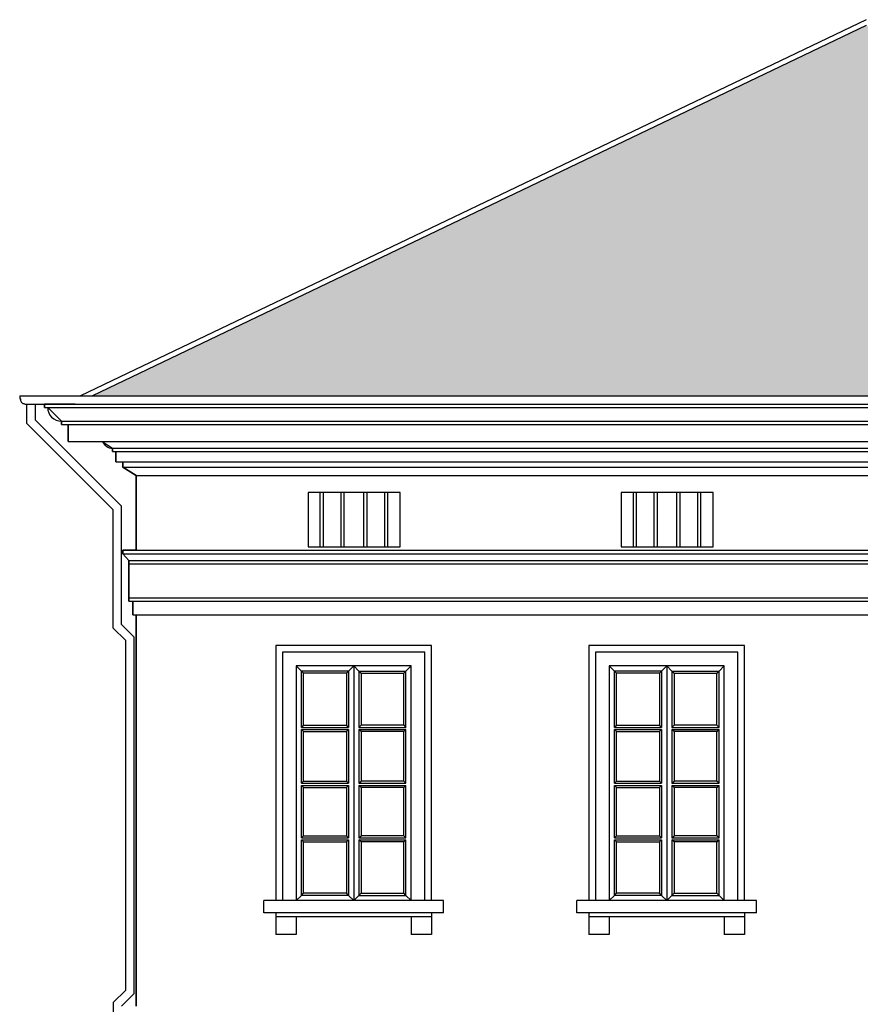
# Model space of a CAD drawing. Extents: x 492 to 738, y 26 to 101.
# Drawn here: x 669 to 677, y 76 to 86 of the extents above; entities that cross this region are included whole.
import ezdxf

# ---------------------------------------------------------------- set-up
doc = ezdxf.new("R2010")
doc.units = 0
doc.header["$MEASUREMENT"] = 0
for name, color, linetype in [('ARCHITETTONICI_1', 9, 'CONTINUOUS'), ('INFISSI', 9, 'CONTINUOUS'), ('PLUVIALI', 1, 'CONTINUOUS')]:
    doc.layers.add(name, color=color, linetype=linetype)

msp = doc.modelspace()

# ---------------------------------------------------------------- hatches: boundary and pattern name
at = {"layer": 'ARCHITETTONICI_1'}
h = msp.add_hatch(dxfattribs=at)
h.set_pattern_fill('COPPI02', color=0, scale=0.25, style=0)
h.set_pattern_definition([(0, (430.42672, -168.1188), (0.5, 0.25), [0.0625, -0.4375]), (0, (430.42672, -168.08756), (0.5, 0.25), [0.0625, -0.1875]), (0, (430.67672, -168.0563), (0.5, 0.25), [0.0625, -0.4375]), (0, (430.30172, -168.21256), (0.5, 0.25), [0.03125, -0.25, 0.03125, -0.1875]), (45, (430.33297, -168.15006), (3e-17, 0.25), [0.04419418, -0.6629126]), (45, (430.30172, -168.0563), (3e-17, 0.25), [0.031575, -0.67553178]), (45, (430.30172, -168.02506), (3e-17, 0.25), [0.037875, -0.66923178]), (135, (430.61422, -168.02506), (3e-17, 0.25), [0.037875, -0.66923178]), (135, (430.61422, -168.0563), (3e-17, 0.25), [0.031575, -0.67553178]), (135, (430.58297, -168.15006), (3e-17, 0.25), [0.04419418, -0.6629126]), (26.56505, (430.36422, -168.15006), (-1e-11, 0.25), [0.06987712, -0.48913987]), (26.56505, (430.36422, -168.1188), (-1e-11, 0.25), [0.06987712, -0.48913987]), (26.56505, (430.23922, -168.08756), (-1e-11, 0.25), [0.06987712, -0.48913987]), (26.56505, (430.23922, -168.0563), (-1e-11, 0.25), [0.06987712, -0.48913987]), (63.43495, (430.30172, -168.21256), (1e-11, 0.25), [0.06987712, -1.04815686]), (63.43495, (430.33297, -168.21256), (1e-11, 0.25), [0.06987712, -1.04815686]), (116.56505, (430.58297, -168.21256), (-1e-11, 0.25), [0.06987712, -1.04815686]), (116.56505, (430.61422, -168.21256), (-1e-11, 0.25), [0.06987712, -1.04815686]), (153.43495, (430.55172, -168.15006), (1e-11, 0.25), [0.06987712, -0.48913987]), (153.43495, (430.55172, -168.1188), (1e-11, 0.25), [0.06987712, -0.48913987]), (153.43495, (430.67672, -168.08756), (1e-11, 0.25), [0.06987712, -0.48913987]), (153.43495, (430.67672, -168.0563), (1e-11, 0.25), [0.06987712, -0.48913987]), (82.874984, (430.301724, -168.212558), (1e-13, 0.25), [0.2519455, -3.77918337]), (97.125016, (430.614224, -168.212558), (-1e-13, 0.25), [0.2519455, -3.77918337])])
h.paths.add_polyline_path([(679.4857, 84.0604), (679.4838, 84.0641), (679.4834, 84.1304), (679.4817, 84.137), (679.4783, 84.147), (679.4749, 84.1519), (679.4664, 84.1767), (679.4663, 84.1966), (679.4679, 84.2032), (679.4699, 84.2119), (679.4718, 84.2258), (679.479, 84.243), (679.4822, 84.2614), (679.4898, 84.2765), (679.5, 84.2902), (679.5058, 84.2902, 0.302325), (679.5408, 84.323, -0.147192), (679.5837, 84.505), (677.3874, 85.5533), (669.9838, 82.0099), (679.1364, 82.0099), (679.5834, 82.0927), (679.5834, 82.8415), (679.6436, 82.8415, -0.65153), (679.6413, 82.9473), (679.6609, 82.9473), (679.6609, 82.9717), (679.7013, 82.9717, 0.632493), (679.7583, 83.1996), (679.7318, 83.1996), (679.7318, 83.2322), (679.7129, 83.2322, -0.715624), (679.7259, 83.2973), (679.736, 83.2973, -0.333992), (679.5536, 83.5902), (679.5377, 83.5902), (679.5377, 83.6228), (679.5218, 83.6228), (679.5218, 83.6228, -0.011175)])

# ---------------------------------------------------------------- linework, layer by layer
at = {"layer": 'ARCHITETTONICI_1', "color": 0}
for p, q in [((677.3874, 85.6087), (669.8681, 82.0099)), ((677.3874, 85.5533), (669.9838, 82.0099)), ((669.2872, 82.0099), (710.9007, 82.0099)), ((669.5237, 81.8974), (669.5237, 81.9299)), ((669.8167, 81.9299), (669.5237, 81.9299)), ((669.5237, 81.9299), (669.5237, 81.8974)), ((669.5237, 81.8974), (678.653, 81.8974)), ((669.5237, 81.8974), (669.5562, 81.8974)), ((669.5562, 81.8974), (669.6865, 81.7672)), ((669.6865, 81.7672), (678.653, 81.7672)), ((669.6865, 81.7346), (669.6865, 81.7672)), ((669.6865, 81.7672), (669.6865, 81.7346)), ((669.6865, 81.7346), (678.6652, 81.7346)), ((669.6865, 81.7346), (669.7516, 81.7346)), ((669.7516, 81.5718), (669.7516, 81.7346)), ((669.7516, 81.7346), (669.7516, 81.5718)), ((669.7516, 81.5718), (678.828, 81.5718)), ((669.7516, 81.5718), (670.0771, 81.5718)), ((670.0771, 81.5718), (670.1748, 81.5067)), ((670.1748, 81.5067), (678.8931, 81.5067)), ((670.1748, 81.4742), (670.1748, 81.5067)), ((670.1748, 81.5067), (670.1748, 81.4742)), ((670.1748, 81.4742), (678.9256, 81.4742)), ((670.1748, 81.4742), (670.2073, 81.4742)), ((670.2073, 81.3765), (670.2073, 81.4742)), ((670.2073, 81.4742), (670.2073, 81.3765)), ((670.2073, 81.3765), (679.0233, 81.3765)), ((670.2073, 81.3765), (670.2725, 81.3765)), ((670.2725, 81.3244), (670.2725, 81.3765)), ((670.2725, 81.3765), (670.2725, 81.3244)), ((670.2725, 81.3244), (679.0754, 81.3244)), ((670.4027, 81.2463), (670.2725, 81.3244)), ((670.2725, 81.3244), (670.4027, 81.2463)), ((670.4027, 81.2463), (679.1535, 81.2463)), ((670.4027, 80.53), (670.4027, 81.2463)), ((670.4027, 81.2463), (670.4027, 80.53)), ((670.2725, 80.53), (679.4818, 80.53)), ((670.2725, 80.4975), (670.2725, 80.53)), ((670.4027, 80.53), (670.2725, 80.53)), ((670.2725, 80.53), (670.2725, 80.4975)), ((670.2725, 80.4975), (679.4818, 80.4975)), ((670.3311, 80.4324), (670.2725, 80.4975)), ((670.2725, 80.4975), (670.3311, 80.4324)), ((670.3311, 80.4324), (679.4818, 80.4324)), ((670.3311, 80.0417), (670.3311, 80.4324)), ((670.3311, 80.4324), (670.3311, 80.0417)), ((670.3311, 80.3998), (679.4818, 80.3998)), ((670.3311, 80.0743), (679.4818, 80.0743)), ((670.3311, 80.0417), (679.4818, 80.0417)), ((670.3311, 80.0417), (670.3701, 80.0417)), ((670.3701, 79.9115), (670.3701, 80.0417)), ((670.3701, 80.0417), (670.3701, 79.9115)), ((670.3701, 79.9115), (679.4818, 79.9115)), ((670.3701, 79.9115), (670.4027, 79.9115)), ((670.4027, 76.1676), (670.4027, 79.9115)), ((670.4027, 79.9115), (670.4027, 76.1676)), ((673.3421, 77.1768), (671.6235, 77.1768)), ((671.6235, 77.0596), (671.6235, 77.1768)), ((673.3421, 77.0596), (673.3421, 77.1768)), ((674.6187, 77.0596), (674.6187, 77.1768)), ((676.3372, 77.1768), (674.6187, 77.1768)), ((676.3372, 77.0596), (676.3372, 77.1768)), ((673.3421, 77.0596), (671.6235, 77.0596)), ((671.7375, 77.0596), (671.7375, 76.8512)), ((673.2281, 77.0205), (671.7375, 77.0205)), ((671.9328, 77.0205), (671.9328, 76.8512)), ((673.0328, 77.0205), (673.0328, 76.8512)), ((673.2281, 77.0596), (673.2281, 76.8512)), ((676.3372, 77.0596), (674.6187, 77.0596)), ((674.7326, 77.0596), (674.7326, 76.8512)), ((676.2233, 77.0205), (674.7326, 77.0205)), ((674.9279, 77.0205), (674.9279, 76.8512)), ((676.0279, 77.0205), (676.0279, 76.8512)), ((676.2233, 77.0596), (676.2233, 76.8512)), ((671.9328, 76.8512), (671.7375, 76.8512)), ((673.2281, 76.8512), (673.0328, 76.8512)), ((674.9279, 76.8512), (674.7326, 76.8512)), ((676.2233, 76.8512), (676.0279, 76.8512))]:
    msp.add_line(p, q, dxfattribs=at)
at = {"layer": 'ARCHITETTONICI_1', "color": 0, "lineweight": -3}
for p, q in [((672.1599, 81.0835), (672.1599, 80.5626)), ((672.1899, 81.0835), (672.1899, 80.5626)), ((672.3599, 81.0835), (672.3599, 80.5626)), ((672.3899, 81.0835), (672.3899, 80.5626)), ((672.5768, 81.0835), (672.5768, 80.5626)), ((672.6068, 81.0835), (672.6068, 80.5626)), ((672.7768, 81.0835), (672.7768, 80.5626)), ((672.8068, 81.0835), (672.8068, 80.5626)), ((675.1551, 81.0835), (675.1551, 80.5626)), ((675.1851, 81.0835), (675.1851, 80.5626)), ((675.3551, 81.0835), (675.3551, 80.5626)), ((675.3851, 81.0835), (675.3851, 80.5626)), ((675.5719, 81.0835), (675.5719, 80.5626)), ((675.6019, 81.0835), (675.6019, 80.5626)), ((675.7719, 81.0835), (675.7719, 80.5626)), ((675.8019, 81.0835), (675.8019, 80.5626))]:
    msp.add_line(p, q, dxfattribs=at)
at = {"layer": 'ARCHITETTONICI_1', "color": 0}
for points in [[(673.2281, 77.1768), (673.2281, 79.6185), (671.7375, 79.6185), (671.7375, 77.1768)], [(673.163, 77.1768), (673.163, 79.5534), (671.8026, 79.5534), (671.8026, 77.1768)], [(676.2233, 77.1768), (676.2233, 79.6185), (674.7326, 79.6185), (674.7326, 77.1768)], [(676.1582, 77.1768), (676.1582, 79.5534), (674.7977, 79.5534), (674.7977, 77.1768)], [(673.0328, 77.1768), (673.0328, 79.4231), (671.9328, 79.4231), (671.9328, 77.1768)], [(676.0279, 77.1768), (676.0279, 79.4231), (674.9279, 79.4231), (674.9279, 77.1768)]]:
    msp.add_lwpolyline(points, dxfattribs=at)
for centre, radius, start, end in [((669.6804, 81.8913), 0.1243, 177.20357, 272.79643), ((670.1776, 81.6167), 0.11, 204.07539, 268.54447)]:
    msp.add_arc(centre, radius, start, end, dxfattribs=at)
for points in [[(672.0467, 80.5626), (672.9258, 80.5626), (672.9258, 81.0835), (672.0467, 81.0835)], [(675.0419, 80.5626), (675.9209, 80.5626), (675.9209, 81.0835), (675.0419, 81.0835)]]:
    msp.add_3dface(points, dxfattribs=at)
at = {"layer": 'INFISSI', "color": 0, "lineweight": -3}
for p, q in [((671.9828, 79.3731), (671.9328, 79.4231)), ((672.0028, 79.3531), (671.9828, 79.3731)), ((672.4328, 79.3731), (672.4128, 79.3531)), ((672.4328, 79.3731), (672.4828, 79.4231)), ((672.4328, 79.3731), (672.4328, 78.8347)), ((672.4828, 79.4231), (672.4828, 77.1768)), ((672.4828, 79.4231), (672.5328, 79.3731)), ((672.5328, 79.3731), (672.9828, 79.3731)), ((672.5328, 79.3731), (672.5328, 78.8347)), ((672.5328, 79.3731), (672.5528, 79.3531)), ((672.9628, 79.3531), (672.9828, 79.3731)), ((672.9828, 79.3731), (673.0328, 79.4231)), ((674.9779, 79.3731), (674.9279, 79.4231)), ((674.9979, 79.3531), (674.9779, 79.3731)), ((675.4279, 79.3731), (675.4079, 79.3531)), ((675.4279, 79.3731), (675.4779, 79.4231)), ((675.4279, 79.3731), (675.4279, 78.8347)), ((675.4779, 79.4231), (675.4779, 77.1768)), ((675.4779, 79.4231), (675.5279, 79.3731)), ((675.5279, 79.3731), (675.5279, 78.8347)), ((675.5279, 79.3731), (675.9779, 79.3731)), ((675.5279, 79.3731), (675.5479, 79.3531)), ((675.9579, 79.3531), (675.9779, 79.3731)), ((675.9779, 79.3731), (676.0279, 79.4231)), ((672.4128, 79.3531), (672.4128, 78.8547)), ((672.5528, 79.3531), (672.5528, 78.8547)), ((675.4079, 79.3531), (675.4079, 78.8547)), ((675.5479, 79.3531), (675.5479, 78.8547)), ((672.0028, 78.8547), (671.9828, 78.8347)), ((671.9828, 78.8347), (672.4328, 78.8347)), ((672.0028, 78.7947), (671.9828, 78.8147)), ((671.9828, 78.8147), (672.4328, 78.8147)), ((672.0028, 78.8547), (672.4128, 78.8547)), ((672.0028, 78.7947), (672.4128, 78.7947)), ((672.4328, 78.8347), (672.4128, 78.8547)), ((672.4128, 78.7947), (672.4328, 78.8147)), ((672.4128, 78.7947), (672.4128, 78.32)), ((672.4328, 78.8147), (672.4328, 78.3)), ((672.5328, 78.8347), (672.5528, 78.8547)), ((672.5328, 78.8347), (672.9828, 78.8347)), ((672.5328, 78.8147), (672.9828, 78.8147)), ((672.5328, 78.8147), (672.5328, 78.3)), ((672.5528, 78.7947), (672.5328, 78.8147)), ((672.9628, 78.8547), (672.5528, 78.8547)), ((672.9628, 78.7947), (672.5528, 78.7947)), ((672.5528, 78.7947), (672.5528, 78.32)), ((672.9628, 78.8547), (672.9828, 78.8347)), ((672.9628, 78.7947), (672.9828, 78.8147)), ((674.9979, 78.8547), (674.9779, 78.8347)), ((674.9779, 78.8347), (675.4279, 78.8347)), ((674.9979, 78.7947), (674.9779, 78.8147)), ((674.9779, 78.8147), (675.4279, 78.8147)), ((674.9979, 78.8547), (675.4079, 78.8547)), ((674.9979, 78.7947), (675.4079, 78.7947)), ((675.4279, 78.8347), (675.4079, 78.8547)), ((675.4079, 78.7947), (675.4279, 78.8147)), ((675.4079, 78.7947), (675.4079, 78.32)), ((675.4279, 78.8147), (675.4279, 78.3)), ((675.5279, 78.8347), (675.5479, 78.8547)), ((675.5279, 78.8347), (675.9779, 78.8347)), ((675.5279, 78.8147), (675.5279, 78.3)), ((675.5479, 78.7947), (675.5279, 78.8147)), ((675.5279, 78.8147), (675.9779, 78.8147)), ((675.9579, 78.8547), (675.5479, 78.8547)), ((675.5479, 78.7947), (675.5479, 78.32)), ((675.9579, 78.7947), (675.5479, 78.7947)), ((675.9579, 78.8547), (675.9779, 78.8347)), ((675.9579, 78.7947), (675.9779, 78.8147)), ((671.9828, 78.3), (672.0028, 78.32)), ((672.0028, 78.32), (672.4128, 78.32)), ((672.4328, 78.3), (672.4128, 78.32)), ((672.5328, 78.3), (672.5528, 78.32)), ((672.9628, 78.32), (672.5528, 78.32)), ((672.9828, 78.3), (672.9628, 78.32)), ((674.9779, 78.3), (674.9979, 78.32)), ((674.9979, 78.32), (675.4079, 78.32)), ((675.4279, 78.3), (675.4079, 78.32)), ((675.5279, 78.3), (675.5479, 78.32)), ((675.9579, 78.32), (675.5479, 78.32)), ((675.9779, 78.3), (675.9579, 78.32)), ((671.9828, 78.3), (672.4328, 78.3)), ((671.9828, 78.28), (672.4328, 78.28)), ((672.0028, 78.26), (671.9828, 78.28)), ((672.0028, 78.26), (672.4128, 78.26)), ((672.4128, 78.26), (672.4328, 78.28)), ((672.4128, 78.26), (672.4128, 77.7978)), ((672.4328, 78.28), (672.4328, 77.7778)), ((672.5328, 78.3), (672.9828, 78.3)), ((672.5328, 78.28), (672.5328, 77.7778)), ((672.5328, 78.28), (672.9828, 78.28)), ((672.5528, 78.26), (672.5328, 78.28)), ((672.5528, 78.26), (672.5528, 77.7978)), ((672.9628, 78.26), (672.5528, 78.26)), ((672.9628, 78.26), (672.9828, 78.28)), ((674.9779, 78.3), (675.4279, 78.3)), ((674.9779, 78.28), (675.4279, 78.28)), ((674.9979, 78.26), (674.9779, 78.28)), ((674.9979, 78.26), (675.4079, 78.26)), ((675.4079, 78.26), (675.4279, 78.28)), ((675.4079, 78.26), (675.4079, 77.7978)), ((675.4279, 78.28), (675.4279, 77.7778)), ((675.5279, 78.3), (675.9779, 78.3)), ((675.5279, 78.28), (675.5279, 77.7778)), ((675.5279, 78.28), (675.9779, 78.28)), ((675.5479, 78.26), (675.5279, 78.28)), ((675.5479, 78.26), (675.5479, 77.7978)), ((675.9579, 78.26), (675.5479, 78.26)), ((675.9579, 78.26), (675.9779, 78.28)), ((671.9828, 77.7778), (672.0028, 77.7978)), ((671.9828, 77.7778), (672.4328, 77.7778)), ((672.0028, 77.7378), (671.9828, 77.7578)), ((671.9828, 77.7578), (672.4328, 77.7578)), ((672.0028, 77.7978), (672.4128, 77.7978)), ((672.4328, 77.7778), (672.4128, 77.7978)), ((672.4128, 77.7378), (672.4328, 77.7578)), ((672.4328, 77.7578), (672.4328, 77.2268)), ((672.5328, 77.7778), (672.5528, 77.7978)), ((672.5328, 77.7778), (672.9828, 77.7778)), ((672.5328, 77.7578), (672.9828, 77.7578)), ((672.5328, 77.7578), (672.5328, 77.2268)), ((672.5528, 77.7378), (672.5328, 77.7578)), ((672.9628, 77.7978), (672.5528, 77.7978)), ((672.9828, 77.7778), (672.9628, 77.7978)), ((672.9628, 77.7378), (672.9828, 77.7578)), ((674.9779, 77.7778), (674.9979, 77.7978)), ((674.9779, 77.7778), (675.4279, 77.7778)), ((674.9979, 77.7378), (674.9779, 77.7578)), ((674.9779, 77.7578), (675.4279, 77.7578)), ((674.9979, 77.7978), (675.4079, 77.7978)), ((675.4279, 77.7778), (675.4079, 77.7978)), ((675.4079, 77.7378), (675.4279, 77.7578)), ((675.4279, 77.7578), (675.4279, 77.2268)), ((675.5279, 77.7778), (675.5479, 77.7978)), ((675.5279, 77.7778), (675.9779, 77.7778)), ((675.5279, 77.7578), (675.5279, 77.2268)), ((675.5479, 77.7378), (675.5279, 77.7578)), ((675.5279, 77.7578), (675.9779, 77.7578)), ((675.9579, 77.7978), (675.5479, 77.7978)), ((675.9779, 77.7778), (675.9579, 77.7978)), ((675.9579, 77.7378), (675.9779, 77.7578)), ((672.0028, 77.7378), (672.4128, 77.7378)), ((672.4128, 77.7378), (672.4128, 77.2468)), ((672.9628, 77.7378), (672.5528, 77.7378)), ((672.5528, 77.7378), (672.5528, 77.2468)), ((674.9979, 77.7378), (675.4079, 77.7378)), ((675.4079, 77.7378), (675.4079, 77.2468)), ((675.5479, 77.7378), (675.5479, 77.2468)), ((675.9579, 77.7378), (675.5479, 77.7378)), ((671.9328, 77.1768), (671.9828, 77.2268)), ((671.9828, 77.2268), (672.0028, 77.2468)), ((672.4328, 77.2268), (672.4128, 77.2468)), ((672.4828, 77.1768), (672.4328, 77.2268)), ((672.4828, 77.1768), (672.5328, 77.2268)), ((672.5328, 77.2268), (672.5528, 77.2468)), ((672.5328, 77.2268), (672.9828, 77.2268)), ((672.9828, 77.2268), (672.9628, 77.2468)), ((672.9828, 77.2268), (673.0328, 77.1768)), ((674.9279, 77.1768), (674.9779, 77.2268)), ((674.9779, 77.2268), (674.9979, 77.2468)), ((675.4279, 77.2268), (675.4079, 77.2468)), ((675.4779, 77.1768), (675.4279, 77.2268)), ((675.4779, 77.1768), (675.5279, 77.2268)), ((675.5279, 77.2268), (675.5479, 77.2468)), ((675.5279, 77.2268), (675.9779, 77.2268)), ((675.9779, 77.2268), (675.9579, 77.2468)), ((675.9779, 77.2268), (676.0279, 77.1768))]:
    msp.add_line(p, q, dxfattribs=at)
at = {"layer": 'INFISSI', "color": 0}
for p, q in [((671.9828, 78.8347), (671.9828, 79.3731)), ((672.4328, 79.3731), (671.9828, 79.3731)), ((672.9828, 78.8347), (672.9828, 79.3731)), ((674.9779, 78.8347), (674.9779, 79.3731)), ((675.4279, 79.3731), (674.9779, 79.3731)), ((675.9779, 78.8347), (675.9779, 79.3731)), ((672.0028, 78.8547), (672.0028, 79.3531)), ((672.4128, 79.3531), (672.0028, 79.3531)), ((672.5528, 79.3531), (672.9628, 79.3531)), ((672.9628, 78.8547), (672.9628, 79.3531)), ((674.9979, 78.8547), (674.9979, 79.3531)), ((675.4079, 79.3531), (674.9979, 79.3531)), ((675.5479, 79.3531), (675.9579, 79.3531)), ((675.9579, 78.8547), (675.9579, 79.3531)), ((671.9828, 78.3), (671.9828, 78.8147)), ((672.0028, 78.32), (672.0028, 78.7947)), ((672.9628, 78.32), (672.9628, 78.7947)), ((672.9828, 78.3), (672.9828, 78.8147)), ((674.9779, 78.3), (674.9779, 78.8147)), ((674.9979, 78.32), (674.9979, 78.7947)), ((675.9579, 78.32), (675.9579, 78.7947)), ((675.9779, 78.3), (675.9779, 78.8147)), ((671.9828, 77.7778), (671.9828, 78.28)), ((672.0028, 77.7978), (672.0028, 78.26)), ((672.9628, 77.7978), (672.9628, 78.26)), ((672.9828, 77.7778), (672.9828, 78.28)), ((674.9779, 77.7778), (674.9779, 78.28)), ((674.9979, 77.7978), (674.9979, 78.26)), ((675.9579, 77.7978), (675.9579, 78.26)), ((675.9779, 77.7778), (675.9779, 78.28)), ((671.9828, 77.2268), (671.9828, 77.7578)), ((672.9828, 77.2268), (672.9828, 77.7578)), ((674.9779, 77.2268), (674.9779, 77.7578)), ((675.9779, 77.2268), (675.9779, 77.7578)), ((672.0028, 77.2468), (672.0028, 77.7378)), ((672.9628, 77.2468), (672.9628, 77.7378)), ((674.9979, 77.2468), (674.9979, 77.7378)), ((675.9579, 77.2468), (675.9579, 77.7378)), ((672.4328, 77.2268), (671.9828, 77.2268)), ((672.4128, 77.2468), (672.0028, 77.2468)), ((672.5528, 77.2468), (672.9628, 77.2468)), ((675.4279, 77.2268), (674.9779, 77.2268)), ((675.4079, 77.2468), (674.9979, 77.2468)), ((675.5479, 77.2468), (675.9579, 77.2468))]:
    msp.add_line(p, q, dxfattribs=at)
at = {"layer": 'PLUVIALI', "color": 0}
for p, q in [((669.2872, 82.0099), (669.2872, 81.9799)), ((669.2872, 81.9799), (669.2972, 81.9799)), ((669.2972, 81.9699), (669.2972, 81.9799)), ((669.3372, 81.9299), (710.8507, 81.9299)), ((669.3537, 81.9299), (669.3537, 81.7468)), ((669.4337, 81.9299), (669.4337, 81.7799)), ((669.3537, 81.7468), (670.1825, 80.918)), ((669.4337, 81.7799), (670.2625, 80.9512)), ((670.1825, 79.7853), (670.1825, 80.918)), ((670.2625, 79.8185), (670.2625, 80.9512)), ((670.1825, 79.7853), (670.2992, 79.6685)), ((670.2625, 79.8185), (670.3792, 79.7017)), ((670.2992, 79.6685), (670.2992, 76.3175)), ((670.3792, 79.7017), (670.3792, 76.2843)), ((670.1825, 76.2007), (670.2992, 76.3175)), ((670.2625, 76.1676), (670.3792, 76.2843)), ((670.1825, 76.2007), (670.1825, 75.656))]:
    msp.add_line(p, q, dxfattribs=at)
msp.add_lwpolyline([(669.3372, 81.9299, -0.414214), (669.2972, 81.9699)], format="xyb", dxfattribs=at)

doc.saveas('drawing.dxf')
